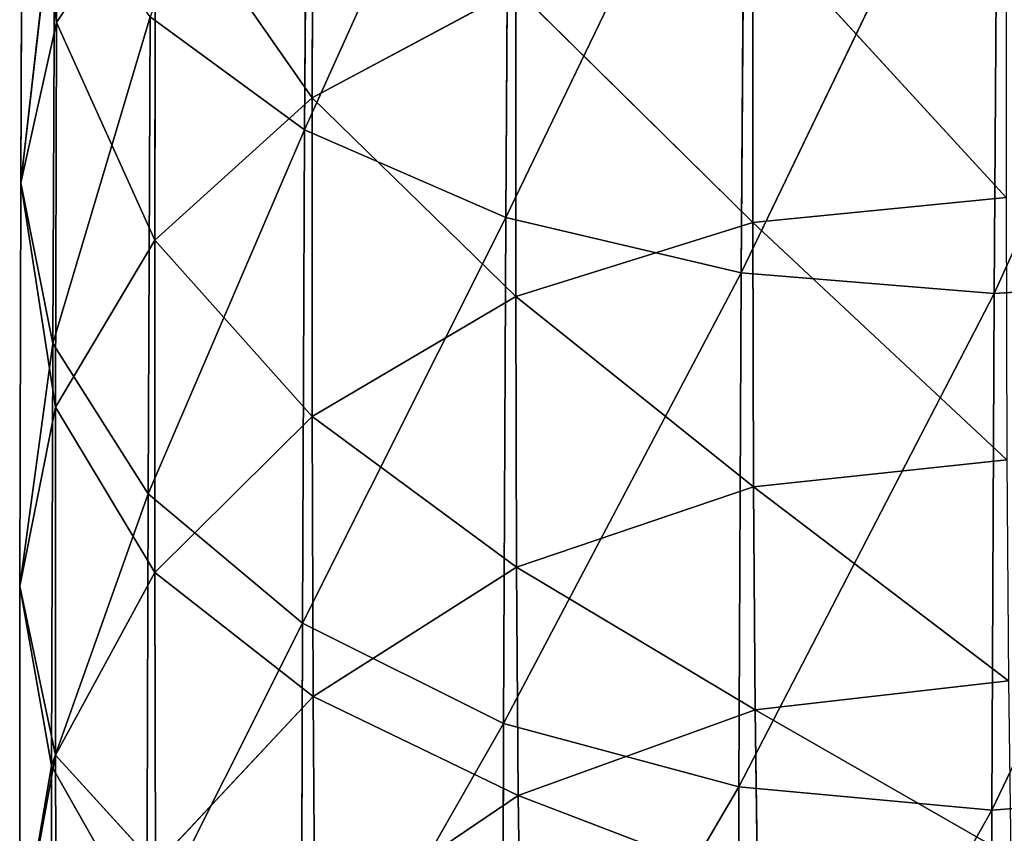
# Model space of a CAD drawing. Extents: x -0.21 to 1.04, y -1.06 to 0.5.
# Drawn here: x -0.21 to -0.19, y -0.76 to -0.74 of the extents above; entities that cross this region are included whole.
import ezdxf

# ---------------------------------------------------------------- set-up
doc = ezdxf.new("R2010")
doc.units = 0
doc.header["$LTSCALE"] = 0.0254
doc.layers.get('0').update_dxf_attribs({"color": 13, "linetype": 'CONTINUOUS'})

# ---------------------------------------------------------------- blocks, each defined once
blk = doc.blocks.new('CS1867_GAM')
at = {"color": 0}
for p, q in [((-0.624446, -0.45382, 1.609266), (-0.624488, -0.463207, 1.602305)), ((-0.624446, -0.45382, 1.609266), (-0.624488, -0.463207, 1.602305)), ((-0.618812, -0.453715, 1.634135), (-0.618888, -0.465631, 1.627076)), ((-0.618812, -0.453715, 1.634135), (-0.618888, -0.465631, 1.627076)), ((-0.618888, -0.465631, 1.627076), (-0.61427, -0.455376, 1.637274)), ((-0.618888, -0.465631, 1.627076), (-0.61427, -0.455376, 1.637274)), ((-0.614348, -0.467609, 1.630029), (-0.61427, -0.455376, 1.637274)), ((-0.614348, -0.467609, 1.630029), (-0.61427, -0.455376, 1.637274)), ((-0.614348, -0.467609, 1.630029), (-0.608953, -0.456433, 1.639238)), ((-0.614348, -0.467609, 1.630029), (-0.608953, -0.456433, 1.639238)), ((-0.608953, -0.456433, 1.639238), (-0.609032, -0.468861, 1.631878)), ((-0.608953, -0.456433, 1.639238), (-0.609032, -0.468861, 1.631878)), ((-0.603323, -0.469329, 1.632537), (-0.597523, -0.456534, 1.639272)), ((-0.603323, -0.469329, 1.632537), (-0.597523, -0.456534, 1.639272)), ((-0.609032, -0.468861, 1.631878), (-0.603243, -0.456836, 1.639935)), ((-0.609032, -0.468861, 1.631878), (-0.603243, -0.456836, 1.639935)), ((-0.603323, -0.469329, 1.632537), (-0.603243, -0.456836, 1.639935)), ((-0.603323, -0.469329, 1.632537), (-0.603243, -0.456836, 1.639935)), ((-0.625298, -0.466825, 1.60672), (-0.625254, -0.456967, 1.61403)), ((-0.625298, -0.466825, 1.60672), (-0.625254, -0.456967, 1.61403)), ((-0.624488, -0.463207, 1.602305), (-0.625254, -0.456967, 1.61403)), ((-0.624488, -0.463207, 1.602305), (-0.625254, -0.456967, 1.61403)), ((-0.618697, -0.456971, 1.594675), (-0.618716, -0.464912, 1.587453)), ((-0.618697, -0.456971, 1.594675), (-0.618716, -0.464912, 1.587453)), ((-0.622253, -0.459842, 1.598191), (-0.624488, -0.463207, 1.602305)), ((-0.622253, -0.459842, 1.598191), (-0.624488, -0.463207, 1.602305)), ((-0.622273, -0.468125, 1.590658), (-0.622253, -0.459842, 1.598191)), ((-0.622273, -0.468125, 1.590658), (-0.622253, -0.459842, 1.598191)), ((-0.618716, -0.464912, 1.587453), (-0.622253, -0.459842, 1.598191)), ((-0.618716, -0.464912, 1.587453), (-0.622253, -0.459842, 1.598191)), ((-0.625298, -0.466825, 1.60672), (-0.62453, -0.460125, 1.618799)), ((-0.625298, -0.466825, 1.60672), (-0.62453, -0.460125, 1.618799)), ((-0.62453, -0.460125, 1.618799), (-0.624576, -0.470453, 1.611142)), ((-0.62453, -0.460125, 1.618799), (-0.624576, -0.470453, 1.611142)), ((-0.608773, -0.460924, 1.583468), (-0.608773, -0.467725, 1.575936)), ((-0.603052, -0.467162, 1.575486), (-0.608773, -0.460924, 1.583468)), ((-0.608773, -0.460924, 1.583468), (-0.608773, -0.467725, 1.575936)), ((-0.603052, -0.467162, 1.575486), (-0.608773, -0.460924, 1.583468)), ((-0.614122, -0.462446, 1.584991), (-0.618716, -0.464912, 1.587453)), ((-0.614122, -0.462446, 1.584991), (-0.618716, -0.464912, 1.587453)), ((-0.608773, -0.467725, 1.575936), (-0.614122, -0.462446, 1.584991)), ((-0.614122, -0.469397, 1.57729), (-0.614122, -0.462446, 1.584991)), ((-0.608773, -0.467725, 1.575936), (-0.614122, -0.462446, 1.584991)), ((-0.614122, -0.469397, 1.57729), (-0.614122, -0.462446, 1.584991)), ((-0.624576, -0.470453, 1.611142), (-0.622375, -0.463084, 1.623255)), ((-0.624576, -0.470453, 1.611142), (-0.622375, -0.463084, 1.623255)), ((-0.622423, -0.473849, 1.615274), (-0.622375, -0.463084, 1.623255)), ((-0.622423, -0.473849, 1.615274), (-0.622375, -0.463084, 1.623255)), ((-0.622375, -0.463084, 1.623255), (-0.618888, -0.465631, 1.627076)), ((-0.622375, -0.463084, 1.623255), (-0.618888, -0.465631, 1.627076)), ((-0.624488, -0.463207, 1.602305), (-0.625298, -0.466825, 1.60672)), ((-0.624488, -0.463207, 1.602305), (-0.625298, -0.466825, 1.60672)), ((-0.624488, -0.463207, 1.602305), (-0.624509, -0.471889, 1.59441)), ((-0.624488, -0.463207, 1.602305), (-0.624509, -0.471889, 1.59441)), ((-0.622273, -0.468125, 1.590658), (-0.624488, -0.463207, 1.602305)), ((-0.622273, -0.468125, 1.590658), (-0.624488, -0.463207, 1.602305)), ((-0.622273, -0.468125, 1.590658), (-0.618716, -0.464912, 1.587453)), ((-0.622273, -0.468125, 1.590658), (-0.618716, -0.464912, 1.587453)), ((-0.618716, -0.464912, 1.587453), (-0.618716, -0.472103, 1.579486)), ((-0.614122, -0.469397, 1.57729), (-0.618716, -0.464912, 1.587453)), ((-0.618716, -0.464912, 1.587453), (-0.618716, -0.472103, 1.579486)), ((-0.614122, -0.469397, 1.57729), (-0.618716, -0.464912, 1.587453)), ((-0.622423, -0.473849, 1.615274), (-0.618888, -0.465631, 1.627076)), ((-0.622423, -0.473849, 1.615274), (-0.618888, -0.465631, 1.627076)), ((-0.618888, -0.465631, 1.627076), (-0.618938, -0.476769, 1.61882)), ((-0.618888, -0.465631, 1.627076), (-0.618938, -0.476769, 1.61882)), ((-0.614348, -0.467609, 1.630029), (-0.618888, -0.465631, 1.627076)), ((-0.614348, -0.467609, 1.630029), (-0.618888, -0.465631, 1.627076)), ((-0.62532, -0.475933, 1.598439), (-0.625298, -0.466825, 1.60672)), ((-0.62532, -0.475933, 1.598439), (-0.625298, -0.466825, 1.60672)), ((-0.625298, -0.466825, 1.60672), (-0.624576, -0.470453, 1.611142)), ((-0.624509, -0.471889, 1.59441), (-0.625298, -0.466825, 1.60672)), ((-0.624509, -0.471889, 1.59441), (-0.625298, -0.466825, 1.60672)), ((-0.625298, -0.466825, 1.60672), (-0.624576, -0.470453, 1.611142)), ((-0.603052, -0.467162, 1.575486), (-0.608773, -0.467725, 1.575936)), ((-0.603052, -0.467162, 1.575486), (-0.608773, -0.467725, 1.575936)), ((-0.618938, -0.476769, 1.61882), (-0.614348, -0.467609, 1.630029)), ((-0.618938, -0.476769, 1.61882), (-0.614348, -0.467609, 1.630029)), ((-0.614399, -0.479033, 1.621562), (-0.614348, -0.467609, 1.630029)), ((-0.614399, -0.479033, 1.621562), (-0.614348, -0.467609, 1.630029)), ((-0.614348, -0.467609, 1.630029), (-0.609032, -0.468861, 1.631878)), ((-0.614348, -0.467609, 1.630029), (-0.609032, -0.468861, 1.631878)), ((-0.608773, -0.467725, 1.575936), (-0.614122, -0.469397, 1.57729)), ((-0.608773, -0.467725, 1.575936), (-0.614122, -0.469397, 1.57729)), ((-0.608773, -0.467725, 1.575936), (-0.608754, -0.473692, 1.567829)), ((-0.603034, -0.47308, 1.567447), (-0.608773, -0.467725, 1.575936)), ((-0.608773, -0.467725, 1.575936), (-0.608754, -0.473692, 1.567829)), ((-0.603034, -0.47308, 1.567447), (-0.608773, -0.467725, 1.575936)), ((-0.622273, -0.468125, 1.590658), (-0.624509, -0.471889, 1.59441)), ((-0.622273, -0.468125, 1.590658), (-0.624509, -0.471889, 1.59441)), ((-0.618716, -0.472103, 1.579486), (-0.622273, -0.468125, 1.590658)), ((-0.622273, -0.475626, 1.582347), (-0.622273, -0.468125, 1.590658)), ((-0.618716, -0.472103, 1.579486), (-0.622273, -0.468125, 1.590658)), ((-0.622273, -0.475626, 1.582347), (-0.622273, -0.468125, 1.590658)), ((-0.614399, -0.479033, 1.621562), (-0.609032, -0.468861, 1.631878)), ((-0.614399, -0.479033, 1.621562), (-0.609032, -0.468861, 1.631878)), ((-0.609032, -0.468861, 1.631878), (-0.609084, -0.480461, 1.623281)), ((-0.609032, -0.468861, 1.631878), (-0.609084, -0.480461, 1.623281)), ((-0.603323, -0.469329, 1.632537), (-0.609032, -0.468861, 1.631878)), ((-0.603323, -0.469329, 1.632537), (-0.609032, -0.468861, 1.631878)), ((-0.603375, -0.480987, 1.623897), (-0.597602, -0.468951, 1.631919)), ((-0.603375, -0.480987, 1.623897), (-0.597602, -0.468951, 1.631919)), ((-0.603323, -0.469329, 1.632537), (-0.597602, -0.468951, 1.631919)), ((-0.603323, -0.469329, 1.632537), (-0.597602, -0.468951, 1.631919)), ((-0.614122, -0.469397, 1.57729), (-0.618716, -0.472103, 1.579486)), ((-0.614122, -0.469397, 1.57729), (-0.618716, -0.472103, 1.579486)), ((-0.608754, -0.473692, 1.567829), (-0.614122, -0.469397, 1.57729)), ((-0.614103, -0.475501, 1.568997), (-0.614122, -0.469397, 1.57729)), ((-0.608754, -0.473692, 1.567829), (-0.614122, -0.469397, 1.57729)), ((-0.614103, -0.475501, 1.568997), (-0.614122, -0.469397, 1.57729)), ((-0.609084, -0.480461, 1.623281), (-0.603323, -0.469329, 1.632537)), ((-0.609084, -0.480461, 1.623281), (-0.603323, -0.469329, 1.632537)), ((-0.603375, -0.480987, 1.623897), (-0.603323, -0.469329, 1.632537)), ((-0.603375, -0.480987, 1.623897), (-0.603323, -0.469329, 1.632537)), ((-0.62532, -0.475933, 1.598439), (-0.624576, -0.470453, 1.611142)), ((-0.62532, -0.475933, 1.598439), (-0.624576, -0.470453, 1.611142)), ((-0.624576, -0.470453, 1.611142), (-0.6246, -0.479987, 1.602476)), ((-0.624576, -0.470453, 1.611142), (-0.6246, -0.479987, 1.602476)), ((-0.624576, -0.470453, 1.611142), (-0.622423, -0.473849, 1.615274)), ((-0.624576, -0.470453, 1.611142), (-0.622423, -0.473849, 1.615274)), ((-0.62532, -0.475933, 1.598439), (-0.624509, -0.471889, 1.59441)), ((-0.62532, -0.475933, 1.598439), (-0.624509, -0.471889, 1.59441)), ((-0.624509, -0.471889, 1.59441), (-0.624509, -0.47975, 1.585698)), ((-0.622273, -0.475626, 1.582347), (-0.624509, -0.471889, 1.59441)), ((-0.624509, -0.471889, 1.59441), (-0.624509, -0.47975, 1.585698)), ((-0.622273, -0.475626, 1.582347), (-0.624509, -0.471889, 1.59441)), ((-0.618716, -0.472103, 1.579486), (-0.622273, -0.475626, 1.582347)), ((-0.618716, -0.472103, 1.579486), (-0.622273, -0.475626, 1.582347)), ((-0.618716, -0.472103, 1.579486), (-0.618697, -0.478423, 1.570897)), ((-0.614103, -0.475501, 1.568997), (-0.618716, -0.472103, 1.579486)), ((-0.618716, -0.472103, 1.579486), (-0.618697, -0.478423, 1.570897)), ((-0.614103, -0.475501, 1.568997), (-0.618716, -0.472103, 1.579486)), ((-0.603034, -0.47308, 1.567447), (-0.608754, -0.473692, 1.567829)), ((-0.603034, -0.47308, 1.567447), (-0.608754, -0.473692, 1.567829)), ((-0.6246, -0.479987, 1.602476), (-0.622423, -0.473849, 1.615274)), ((-0.6246, -0.479987, 1.602476), (-0.622423, -0.473849, 1.615274)), ((-0.622447, -0.483778, 1.60625), (-0.622423, -0.473849, 1.615274)), ((-0.622447, -0.483778, 1.60625), (-0.622423, -0.473849, 1.615274)), ((-0.622423, -0.473849, 1.615274), (-0.618938, -0.476769, 1.61882)), ((-0.622423, -0.473849, 1.615274), (-0.618938, -0.476769, 1.61882)), ((-0.614103, -0.475501, 1.568997), (-0.608754, -0.473692, 1.567829)), ((-0.614103, -0.475501, 1.568997), (-0.608754, -0.473692, 1.567829)), ((-0.608754, -0.473692, 1.567829), (-0.608718, -0.478727, 1.559283)), ((-0.602997, -0.478071, 1.558976), (-0.608754, -0.473692, 1.567829)), ((-0.608754, -0.473692, 1.567829), (-0.608718, -0.478727, 1.559283)), ((-0.602997, -0.478071, 1.558976), (-0.608754, -0.473692, 1.567829)), ((-0.622273, -0.475626, 1.582347), (-0.624509, -0.47975, 1.585698)), ((-0.622273, -0.475626, 1.582347), (-0.624509, -0.47975, 1.585698)), ((-0.618697, -0.478423, 1.570897), (-0.622273, -0.475626, 1.582347)), ((-0.622252, -0.482224, 1.573378), (-0.622273, -0.475626, 1.582347)), ((-0.618697, -0.478423, 1.570897), (-0.622273, -0.475626, 1.582347)), ((-0.622252, -0.482224, 1.573378), (-0.622273, -0.475626, 1.582347)), ((-0.614103, -0.475501, 1.568997), (-0.618697, -0.478423, 1.570897)), ((-0.614103, -0.475501, 1.568997), (-0.618697, -0.478423, 1.570897)), ((-0.608718, -0.478727, 1.559283), (-0.614103, -0.475501, 1.568997)), ((-0.614065, -0.480656, 1.560245), (-0.614103, -0.475501, 1.568997)), ((-0.608718, -0.478727, 1.559283), (-0.614103, -0.475501, 1.568997)), ((-0.614065, -0.480656, 1.560245), (-0.614103, -0.475501, 1.568997)), ((-0.624509, -0.47975, 1.585698), (-0.62532, -0.475933, 1.598439)), ((-0.62532, -0.484178, 1.5893), (-0.62532, -0.475933, 1.598439)), ((-0.624509, -0.47975, 1.585698), (-0.62532, -0.475933, 1.598439)), ((-0.62532, -0.475933, 1.598439), (-0.6246, -0.479987, 1.602476)), ((-0.62532, -0.475933, 1.598439), (-0.6246, -0.479987, 1.602476)), ((-0.62532, -0.484178, 1.5893), (-0.62532, -0.475933, 1.598439)), ((-0.622447, -0.483778, 1.60625), (-0.618938, -0.476769, 1.61882)), ((-0.622447, -0.483778, 1.60625), (-0.618938, -0.476769, 1.61882)), ((-0.618938, -0.476769, 1.61882), (-0.618963, -0.487035, 1.60949)), ((-0.618938, -0.476769, 1.61882), (-0.618963, -0.487035, 1.60949)), ((-0.618938, -0.476769, 1.61882), (-0.614399, -0.479033, 1.621562)), ((-0.618938, -0.476769, 1.61882), (-0.614399, -0.479033, 1.621562)), ((-0.602997, -0.478071, 1.558976), (-0.608718, -0.478727, 1.559283)), ((-0.602997, -0.478071, 1.558976), (-0.608718, -0.478727, 1.559283)), ((-0.622252, -0.482224, 1.573378), (-0.618697, -0.478423, 1.570897)), ((-0.622252, -0.482224, 1.573378), (-0.618697, -0.478423, 1.570897)), ((-0.618697, -0.478423, 1.570897), (-0.618657, -0.483768, 1.561818)), ((-0.614065, -0.480656, 1.560245), (-0.618697, -0.478423, 1.570897)), ((-0.618697, -0.478423, 1.570897), (-0.618657, -0.483768, 1.561818)), ((-0.614065, -0.480656, 1.560245), (-0.618697, -0.478423, 1.570897)), ((-0.608718, -0.478727, 1.559283), (-0.614065, -0.480656, 1.560245)), ((-0.608718, -0.478727, 1.559283), (-0.614065, -0.480656, 1.560245)), ((-0.608718, -0.478727, 1.559283), (-0.608663, -0.48273, 1.550437)), ((-0.602944, -0.482036, 1.550215), (-0.608718, -0.478727, 1.559283)), ((-0.608718, -0.478727, 1.559283), (-0.608663, -0.48273, 1.550437)), ((-0.602944, -0.482036, 1.550215), (-0.608718, -0.478727, 1.559283)), ((-0.618963, -0.487035, 1.60949), (-0.614399, -0.479033, 1.621562)), ((-0.618963, -0.487035, 1.60949), (-0.614399, -0.479033, 1.621562)), ((-0.614424, -0.489558, 1.611997), (-0.614399, -0.479033, 1.621562)), ((-0.614424, -0.489558, 1.611997), (-0.614399, -0.479033, 1.621562)), ((-0.614399, -0.479033, 1.621562), (-0.609084, -0.480461, 1.623281)), ((-0.614399, -0.479033, 1.621562), (-0.609084, -0.480461, 1.623281)), ((-0.624509, -0.47975, 1.585698), (-0.62532, -0.484178, 1.5893)), ((-0.624509, -0.47975, 1.585698), (-0.62532, -0.484178, 1.5893)), ((-0.624509, -0.47975, 1.585698), (-0.624488, -0.486673, 1.576287)), ((-0.622252, -0.482224, 1.573378), (-0.624509, -0.47975, 1.585698)), ((-0.624509, -0.47975, 1.585698), (-0.624488, -0.486673, 1.576287)), ((-0.622252, -0.482224, 1.573378), (-0.624509, -0.47975, 1.585698)), ((-0.62532, -0.484178, 1.5893), (-0.6246, -0.479987, 1.602476)), ((-0.62532, -0.484178, 1.5893), (-0.6246, -0.479987, 1.602476)), ((-0.622447, -0.483778, 1.60625), (-0.6246, -0.479987, 1.602476)), ((-0.6246, -0.479987, 1.602476), (-0.6246, -0.488616, 1.59291)), ((-0.622447, -0.483778, 1.60625), (-0.6246, -0.479987, 1.602476)), ((-0.6246, -0.479987, 1.602476), (-0.6246, -0.488616, 1.59291)), ((-0.614424, -0.489558, 1.611997), (-0.609084, -0.480461, 1.623281)), ((-0.614424, -0.489558, 1.611997), (-0.609084, -0.480461, 1.623281)), ((-0.609084, -0.480461, 1.623281), (-0.60911, -0.491145, 1.613572)), ((-0.609084, -0.480461, 1.623281), (-0.60911, -0.491145, 1.613572)), ((-0.609084, -0.480461, 1.623281), (-0.603375, -0.480987, 1.623897)), ((-0.609084, -0.480461, 1.623281), (-0.603375, -0.480987, 1.623897)), ((-0.614065, -0.480656, 1.560245), (-0.618657, -0.483768, 1.561818)), ((-0.614065, -0.480656, 1.560245), (-0.618657, -0.483768, 1.561818)), ((-0.608663, -0.48273, 1.550437), (-0.614065, -0.480656, 1.560245)), ((-0.61401, -0.484761, 1.55117), (-0.614065, -0.480656, 1.560245)), ((-0.608663, -0.48273, 1.550437), (-0.614065, -0.480656, 1.560245)), ((-0.61401, -0.484761, 1.55117), (-0.614065, -0.480656, 1.560245)), ((-0.603375, -0.480987, 1.623897), (-0.597654, -0.480542, 1.623329)), ((-0.603375, -0.480987, 1.623897), (-0.597654, -0.480542, 1.623329)), ((-0.60911, -0.491145, 1.613572), (-0.603375, -0.480987, 1.623897)), ((-0.60911, -0.491145, 1.613572), (-0.603375, -0.480987, 1.623897)), ((-0.603401, -0.491723, 1.614141), (-0.603375, -0.480987, 1.623897)), ((-0.603401, -0.491723, 1.614141), (-0.603375, -0.480987, 1.623897))]:
    blk.add_line(p, q, dxfattribs=at)
at = {"color": 252}
mesh = blk.add_polyface(dxfattribs=at)
corners = [(-0.624446, -0.45382, 1.609266), (-0.624488, -0.463207, 1.602305), (-0.625254, -0.456967, 1.61403)]
mesh.append_faces([[corners[k] for k in face] for face in [(0, 1, 2)]], dxfattribs={"color": 252})
mesh = blk.add_polyface(dxfattribs=at)
corners = [(-0.624446, -0.45382, 1.609266), (-0.622253, -0.459842, 1.598191), (-0.624488, -0.463207, 1.602305)]
mesh.append_faces([[corners[k] for k in face] for face in [(0, 1, 2)]], dxfattribs={"color": 252})
mesh = blk.add_polyface(dxfattribs=at)
corners = [(-0.618812, -0.453715, 1.634135), (-0.622375, -0.463084, 1.623255), (-0.618888, -0.465631, 1.627076)]
mesh.append_faces([[corners[k] for k in face] for face in [(0, 1, 2)]], dxfattribs={"color": 252})
mesh = blk.add_polyface(dxfattribs=at)
corners = [(-0.61427, -0.455376, 1.637274), (-0.618812, -0.453715, 1.634135), (-0.618888, -0.465631, 1.627076)]
mesh.append_faces([[corners[k] for k in face] for face in [(0, 1, 2)]], dxfattribs={"color": 252})
mesh = blk.add_polyface(dxfattribs=at)
corners = [(-0.61427, -0.455376, 1.637274), (-0.618888, -0.465631, 1.627076), (-0.614348, -0.467609, 1.630029)]
mesh.append_faces([[corners[k] for k in face] for face in [(0, 1, 2)]], dxfattribs={"color": 252})
mesh = blk.add_polyface(dxfattribs=at)
corners = [(-0.608953, -0.456433, 1.639238), (-0.61427, -0.455376, 1.637274), (-0.614348, -0.467609, 1.630029)]
mesh.append_faces([[corners[k] for k in face] for face in [(0, 1, 2)]], dxfattribs={"color": 252})
mesh = blk.add_polyface(dxfattribs=at)
corners = [(-0.608953, -0.456433, 1.639238), (-0.614348, -0.467609, 1.630029), (-0.609032, -0.468861, 1.631878)]
mesh.append_faces([[corners[k] for k in face] for face in [(0, 1, 2)]], dxfattribs={"color": 252})
mesh = blk.add_polyface(dxfattribs=at)
corners = [(-0.603243, -0.456836, 1.639935), (-0.608953, -0.456433, 1.639238), (-0.609032, -0.468861, 1.631878)]
mesh.append_faces([[corners[k] for k in face] for face in [(0, 1, 2)]], dxfattribs={"color": 252})
mesh = blk.add_polyface(dxfattribs=at)
corners = [(-0.597523, -0.456534, 1.639272), (-0.603243, -0.456836, 1.639935), (-0.603323, -0.469329, 1.632537)]
mesh.append_faces([[corners[k] for k in face] for face in [(0, 1, 2)]], dxfattribs={"color": 252})
mesh = blk.add_polyface(dxfattribs=at)
corners = [(-0.597523, -0.456534, 1.639272), (-0.603323, -0.469329, 1.632537), (-0.597602, -0.468951, 1.631919)]
mesh.append_faces([[corners[k] for k in face] for face in [(0, 1, 2)]], dxfattribs={"color": 252})
mesh = blk.add_polyface(dxfattribs=at)
corners = [(-0.603243, -0.456836, 1.639935), (-0.609032, -0.468861, 1.631878), (-0.603323, -0.469329, 1.632537)]
mesh.append_faces([[corners[k] for k in face] for face in [(0, 1, 2)]], dxfattribs={"color": 252})
mesh = blk.add_polyface(dxfattribs=at)
corners = [(-0.625254, -0.456967, 1.61403), (-0.624488, -0.463207, 1.602305), (-0.625298, -0.466825, 1.60672)]
mesh.append_faces([[corners[k] for k in face] for face in [(0, 1, 2)]], dxfattribs={"color": 252})
mesh = blk.add_polyface(dxfattribs=at)
corners = [(-0.625254, -0.456967, 1.61403), (-0.625298, -0.466825, 1.60672), (-0.62453, -0.460125, 1.618799)]
mesh.append_faces([[corners[k] for k in face] for face in [(0, 1, 2)]], dxfattribs={"color": 252})
mesh = blk.add_polyface(dxfattribs=at)
corners = [(-0.618697, -0.456971, 1.594675), (-0.618716, -0.464912, 1.587453), (-0.622253, -0.459842, 1.598191)]
mesh.append_faces([[corners[k] for k in face] for face in [(0, 1, 2)]], dxfattribs={"color": 252})
mesh = blk.add_polyface(dxfattribs=at)
corners = [(-0.618697, -0.456971, 1.594675), (-0.614122, -0.462446, 1.584991), (-0.618716, -0.464912, 1.587453)]
mesh.append_faces([[corners[k] for k in face] for face in [(0, 1, 2)]], dxfattribs={"color": 252})
mesh = blk.add_polyface(dxfattribs=at)
corners = [(-0.622253, -0.459842, 1.598191), (-0.622273, -0.468125, 1.590658), (-0.624488, -0.463207, 1.602305)]
mesh.append_faces([[corners[k] for k in face] for face in [(0, 1, 2)]], dxfattribs={"color": 252})
mesh = blk.add_polyface(dxfattribs=at)
corners = [(-0.622253, -0.459842, 1.598191), (-0.618716, -0.464912, 1.587453), (-0.622273, -0.468125, 1.590658)]
mesh.append_faces([[corners[k] for k in face] for face in [(0, 1, 2)]], dxfattribs={"color": 252})
mesh = blk.add_polyface(dxfattribs=at)
corners = [(-0.62453, -0.460125, 1.618799), (-0.625298, -0.466825, 1.60672), (-0.624576, -0.470453, 1.611142)]
mesh.append_faces([[corners[k] for k in face] for face in [(0, 1, 2)]], dxfattribs={"color": 252})
mesh = blk.add_polyface(dxfattribs=at)
corners = [(-0.62453, -0.460125, 1.618799), (-0.624576, -0.470453, 1.611142), (-0.622375, -0.463084, 1.623255)]
mesh.append_faces([[corners[k] for k in face] for face in [(0, 1, 2)]], dxfattribs={"color": 252})
mesh = blk.add_polyface(dxfattribs=at)
corners = [(-0.608773, -0.460924, 1.583468), (-0.603052, -0.460417, 1.582956), (-0.603052, -0.467162, 1.575486)]
mesh.append_faces([[corners[k] for k in face] for face in [(0, 1, 2)]], dxfattribs={"color": 252})
mesh = blk.add_polyface(dxfattribs=at)
corners = [(-0.614122, -0.462446, 1.584991), (-0.608773, -0.460924, 1.583468), (-0.608773, -0.467725, 1.575936)]
mesh.append_faces([[corners[k] for k in face] for face in [(0, 1, 2)]], dxfattribs={"color": 252})
mesh = blk.add_polyface(dxfattribs=at)
corners = [(-0.608773, -0.460924, 1.583468), (-0.603052, -0.467162, 1.575486), (-0.608773, -0.467725, 1.575936)]
mesh.append_faces([[corners[k] for k in face] for face in [(0, 1, 2)]], dxfattribs={"color": 252})
mesh = blk.add_polyface(dxfattribs=at)
corners = [(-0.614122, -0.462446, 1.584991), (-0.614122, -0.469397, 1.57729), (-0.618716, -0.464912, 1.587453)]
mesh.append_faces([[corners[k] for k in face] for face in [(0, 1, 2)]], dxfattribs={"color": 252})
mesh = blk.add_polyface(dxfattribs=at)
corners = [(-0.614122, -0.462446, 1.584991), (-0.608773, -0.467725, 1.575936), (-0.614122, -0.469397, 1.57729)]
mesh.append_faces([[corners[k] for k in face] for face in [(0, 1, 2)]], dxfattribs={"color": 252})
mesh = blk.add_polyface(dxfattribs=at)
corners = [(-0.622375, -0.463084, 1.623255), (-0.624576, -0.470453, 1.611142), (-0.622423, -0.473849, 1.615274)]
mesh.append_faces([[corners[k] for k in face] for face in [(0, 1, 2)]], dxfattribs={"color": 252})
mesh = blk.add_polyface(dxfattribs=at)
corners = [(-0.622375, -0.463084, 1.623255), (-0.622423, -0.473849, 1.615274), (-0.618888, -0.465631, 1.627076)]
mesh.append_faces([[corners[k] for k in face] for face in [(0, 1, 2)]], dxfattribs={"color": 252})
mesh = blk.add_polyface(dxfattribs=at)
corners = [(-0.624488, -0.463207, 1.602305), (-0.624509, -0.471889, 1.59441), (-0.625298, -0.466825, 1.60672)]
mesh.append_faces([[corners[k] for k in face] for face in [(0, 1, 2)]], dxfattribs={"color": 252})
mesh = blk.add_polyface(dxfattribs=at)
corners = [(-0.624488, -0.463207, 1.602305), (-0.622273, -0.468125, 1.590658), (-0.624509, -0.471889, 1.59441)]
mesh.append_faces([[corners[k] for k in face] for face in [(0, 1, 2)]], dxfattribs={"color": 252})
mesh = blk.add_polyface(dxfattribs=at)
corners = [(-0.618716, -0.464912, 1.587453), (-0.618716, -0.472103, 1.579486), (-0.622273, -0.468125, 1.590658)]
mesh.append_faces([[corners[k] for k in face] for face in [(0, 1, 2)]], dxfattribs={"color": 252})
mesh = blk.add_polyface(dxfattribs=at)
corners = [(-0.618716, -0.464912, 1.587453), (-0.614122, -0.469397, 1.57729), (-0.618716, -0.472103, 1.579486)]
mesh.append_faces([[corners[k] for k in face] for face in [(0, 1, 2)]], dxfattribs={"color": 252})
mesh = blk.add_polyface(dxfattribs=at)
corners = [(-0.618888, -0.465631, 1.627076), (-0.622423, -0.473849, 1.615274), (-0.618938, -0.476769, 1.61882)]
mesh.append_faces([[corners[k] for k in face] for face in [(0, 1, 2)]], dxfattribs={"color": 252})
mesh = blk.add_polyface(dxfattribs=at)
corners = [(-0.614348, -0.467609, 1.630029), (-0.618888, -0.465631, 1.627076), (-0.618938, -0.476769, 1.61882)]
mesh.append_faces([[corners[k] for k in face] for face in [(0, 1, 2)]], dxfattribs={"color": 252})
mesh = blk.add_polyface(dxfattribs=at)
corners = [(-0.625298, -0.466825, 1.60672), (-0.624509, -0.471889, 1.59441), (-0.62532, -0.475933, 1.598439)]
mesh.append_faces([[corners[k] for k in face] for face in [(0, 1, 2)]], dxfattribs={"color": 252})
mesh = blk.add_polyface(dxfattribs=at)
corners = [(-0.625298, -0.466825, 1.60672), (-0.62532, -0.475933, 1.598439), (-0.624576, -0.470453, 1.611142)]
mesh.append_faces([[corners[k] for k in face] for face in [(0, 1, 2)]], dxfattribs={"color": 252})
mesh = blk.add_polyface(dxfattribs=at)
corners = [(-0.608773, -0.467725, 1.575936), (-0.603052, -0.467162, 1.575486), (-0.603034, -0.47308, 1.567447)]
mesh.append_faces([[corners[k] for k in face] for face in [(0, 1, 2)]], dxfattribs={"color": 252})
mesh = blk.add_polyface(dxfattribs=at)
corners = [(-0.614348, -0.467609, 1.630029), (-0.618938, -0.476769, 1.61882), (-0.614399, -0.479033, 1.621562)]
mesh.append_faces([[corners[k] for k in face] for face in [(0, 1, 2)]], dxfattribs={"color": 252})
mesh = blk.add_polyface(dxfattribs=at)
corners = [(-0.609032, -0.468861, 1.631878), (-0.614348, -0.467609, 1.630029), (-0.614399, -0.479033, 1.621562)]
mesh.append_faces([[corners[k] for k in face] for face in [(0, 1, 2)]], dxfattribs={"color": 252})
mesh = blk.add_polyface(dxfattribs=at)
corners = [(-0.614122, -0.469397, 1.57729), (-0.608773, -0.467725, 1.575936), (-0.608754, -0.473692, 1.567829)]
mesh.append_faces([[corners[k] for k in face] for face in [(0, 1, 2)]], dxfattribs={"color": 252})
mesh = blk.add_polyface(dxfattribs=at)
corners = [(-0.608773, -0.467725, 1.575936), (-0.603034, -0.47308, 1.567447), (-0.608754, -0.473692, 1.567829)]
mesh.append_faces([[corners[k] for k in face] for face in [(0, 1, 2)]], dxfattribs={"color": 252})
mesh = blk.add_polyface(dxfattribs=at)
corners = [(-0.622273, -0.468125, 1.590658), (-0.622273, -0.475626, 1.582347), (-0.624509, -0.471889, 1.59441)]
mesh.append_faces([[corners[k] for k in face] for face in [(0, 1, 2)]], dxfattribs={"color": 252})
mesh = blk.add_polyface(dxfattribs=at)
corners = [(-0.622273, -0.468125, 1.590658), (-0.618716, -0.472103, 1.579486), (-0.622273, -0.475626, 1.582347)]
mesh.append_faces([[corners[k] for k in face] for face in [(0, 1, 2)]], dxfattribs={"color": 252})
mesh = blk.add_polyface(dxfattribs=at)
corners = [(-0.609032, -0.468861, 1.631878), (-0.614399, -0.479033, 1.621562), (-0.609084, -0.480461, 1.623281)]
mesh.append_faces([[corners[k] for k in face] for face in [(0, 1, 2)]], dxfattribs={"color": 252})
mesh = blk.add_polyface(dxfattribs=at)
corners = [(-0.603323, -0.469329, 1.632537), (-0.609032, -0.468861, 1.631878), (-0.609084, -0.480461, 1.623281)]
mesh.append_faces([[corners[k] for k in face] for face in [(0, 1, 2)]], dxfattribs={"color": 252})
mesh = blk.add_polyface(dxfattribs=at)
corners = [(-0.597602, -0.468951, 1.631919), (-0.603323, -0.469329, 1.632537), (-0.603375, -0.480987, 1.623897)]
mesh.append_faces([[corners[k] for k in face] for face in [(0, 1, 2)]], dxfattribs={"color": 252})
mesh = blk.add_polyface(dxfattribs=at)
corners = [(-0.597602, -0.468951, 1.631919), (-0.603375, -0.480987, 1.623897), (-0.597654, -0.480542, 1.623329)]
mesh.append_faces([[corners[k] for k in face] for face in [(0, 1, 2)]], dxfattribs={"color": 252})
mesh = blk.add_polyface(dxfattribs=at)
corners = [(-0.618716, -0.472103, 1.579486), (-0.614122, -0.469397, 1.57729), (-0.614103, -0.475501, 1.568997)]
mesh.append_faces([[corners[k] for k in face] for face in [(0, 1, 2)]], dxfattribs={"color": 252})
mesh = blk.add_polyface(dxfattribs=at)
corners = [(-0.614122, -0.469397, 1.57729), (-0.608754, -0.473692, 1.567829), (-0.614103, -0.475501, 1.568997)]
mesh.append_faces([[corners[k] for k in face] for face in [(0, 1, 2)]], dxfattribs={"color": 252})
mesh = blk.add_polyface(dxfattribs=at)
corners = [(-0.603323, -0.469329, 1.632537), (-0.609084, -0.480461, 1.623281), (-0.603375, -0.480987, 1.623897)]
mesh.append_faces([[corners[k] for k in face] for face in [(0, 1, 2)]], dxfattribs={"color": 252})
mesh = blk.add_polyface(dxfattribs=at)
corners = [(-0.624576, -0.470453, 1.611142), (-0.62532, -0.475933, 1.598439), (-0.6246, -0.479987, 1.602476)]
mesh.append_faces([[corners[k] for k in face] for face in [(0, 1, 2)]], dxfattribs={"color": 252})
mesh = blk.add_polyface(dxfattribs=at)
corners = [(-0.624576, -0.470453, 1.611142), (-0.6246, -0.479987, 1.602476), (-0.622423, -0.473849, 1.615274)]
mesh.append_faces([[corners[k] for k in face] for face in [(0, 1, 2)]], dxfattribs={"color": 252})
mesh = blk.add_polyface(dxfattribs=at)
corners = [(-0.624509, -0.471889, 1.59441), (-0.624509, -0.47975, 1.585698), (-0.62532, -0.475933, 1.598439)]
mesh.append_faces([[corners[k] for k in face] for face in [(0, 1, 2)]], dxfattribs={"color": 252})
mesh = blk.add_polyface(dxfattribs=at)
corners = [(-0.624509, -0.471889, 1.59441), (-0.622273, -0.475626, 1.582347), (-0.624509, -0.47975, 1.585698)]
mesh.append_faces([[corners[k] for k in face] for face in [(0, 1, 2)]], dxfattribs={"color": 252})
mesh = blk.add_polyface(dxfattribs=at)
corners = [(-0.618716, -0.472103, 1.579486), (-0.618697, -0.478423, 1.570897), (-0.622273, -0.475626, 1.582347)]
mesh.append_faces([[corners[k] for k in face] for face in [(0, 1, 2)]], dxfattribs={"color": 252})
mesh = blk.add_polyface(dxfattribs=at)
corners = [(-0.618716, -0.472103, 1.579486), (-0.614103, -0.475501, 1.568997), (-0.618697, -0.478423, 1.570897)]
mesh.append_faces([[corners[k] for k in face] for face in [(0, 1, 2)]], dxfattribs={"color": 252})
mesh = blk.add_polyface(dxfattribs=at)
corners = [(-0.608754, -0.473692, 1.567829), (-0.603034, -0.47308, 1.567447), (-0.602997, -0.478071, 1.558976)]
mesh.append_faces([[corners[k] for k in face] for face in [(0, 1, 2)]], dxfattribs={"color": 252})
mesh = blk.add_polyface(dxfattribs=at)
corners = [(-0.622423, -0.473849, 1.615274), (-0.6246, -0.479987, 1.602476), (-0.622447, -0.483778, 1.60625)]
mesh.append_faces([[corners[k] for k in face] for face in [(0, 1, 2)]], dxfattribs={"color": 252})
mesh = blk.add_polyface(dxfattribs=at)
corners = [(-0.622423, -0.473849, 1.615274), (-0.622447, -0.483778, 1.60625), (-0.618938, -0.476769, 1.61882)]
mesh.append_faces([[corners[k] for k in face] for face in [(0, 1, 2)]], dxfattribs={"color": 252})
mesh = blk.add_polyface(dxfattribs=at)
corners = [(-0.614103, -0.475501, 1.568997), (-0.608754, -0.473692, 1.567829), (-0.608718, -0.478727, 1.559283)]
mesh.append_faces([[corners[k] for k in face] for face in [(0, 1, 2)]], dxfattribs={"color": 252})
mesh = blk.add_polyface(dxfattribs=at)
corners = [(-0.608754, -0.473692, 1.567829), (-0.602997, -0.478071, 1.558976), (-0.608718, -0.478727, 1.559283)]
mesh.append_faces([[corners[k] for k in face] for face in [(0, 1, 2)]], dxfattribs={"color": 252})
mesh = blk.add_polyface(dxfattribs=at)
corners = [(-0.622273, -0.475626, 1.582347), (-0.622252, -0.482224, 1.573378), (-0.624509, -0.47975, 1.585698)]
mesh.append_faces([[corners[k] for k in face] for face in [(0, 1, 2)]], dxfattribs={"color": 252})
mesh = blk.add_polyface(dxfattribs=at)
corners = [(-0.622273, -0.475626, 1.582347), (-0.618697, -0.478423, 1.570897), (-0.622252, -0.482224, 1.573378)]
mesh.append_faces([[corners[k] for k in face] for face in [(0, 1, 2)]], dxfattribs={"color": 252})
mesh = blk.add_polyface(dxfattribs=at)
corners = [(-0.618697, -0.478423, 1.570897), (-0.614103, -0.475501, 1.568997), (-0.614065, -0.480656, 1.560245)]
mesh.append_faces([[corners[k] for k in face] for face in [(0, 1, 2)]], dxfattribs={"color": 252})
mesh = blk.add_polyface(dxfattribs=at)
corners = [(-0.614103, -0.475501, 1.568997), (-0.608718, -0.478727, 1.559283), (-0.614065, -0.480656, 1.560245)]
mesh.append_faces([[corners[k] for k in face] for face in [(0, 1, 2)]], dxfattribs={"color": 252})
mesh = blk.add_polyface(dxfattribs=at)
corners = [(-0.62532, -0.475933, 1.598439), (-0.624509, -0.47975, 1.585698), (-0.62532, -0.484178, 1.5893)]
mesh.append_faces([[corners[k] for k in face] for face in [(0, 1, 2)]], dxfattribs={"color": 252})
mesh = blk.add_polyface(dxfattribs=at)
corners = [(-0.62532, -0.475933, 1.598439), (-0.62532, -0.484178, 1.5893), (-0.6246, -0.479987, 1.602476)]
mesh.append_faces([[corners[k] for k in face] for face in [(0, 1, 2)]], dxfattribs={"color": 252})
mesh = blk.add_polyface(dxfattribs=at)
corners = [(-0.618938, -0.476769, 1.61882), (-0.622447, -0.483778, 1.60625), (-0.618963, -0.487035, 1.60949)]
mesh.append_faces([[corners[k] for k in face] for face in [(0, 1, 2)]], dxfattribs={"color": 252})
mesh = blk.add_polyface(dxfattribs=at)
corners = [(-0.618938, -0.476769, 1.61882), (-0.618963, -0.487035, 1.60949), (-0.614399, -0.479033, 1.621562)]
mesh.append_faces([[corners[k] for k in face] for face in [(0, 1, 2)]], dxfattribs={"color": 252})
mesh = blk.add_polyface(dxfattribs=at)
corners = [(-0.608718, -0.478727, 1.559283), (-0.602997, -0.478071, 1.558976), (-0.602944, -0.482036, 1.550215)]
mesh.append_faces([[corners[k] for k in face] for face in [(0, 1, 2)]], dxfattribs={"color": 252})
mesh = blk.add_polyface(dxfattribs=at)
corners = [(-0.618697, -0.478423, 1.570897), (-0.618657, -0.483768, 1.561818), (-0.622252, -0.482224, 1.573378)]
mesh.append_faces([[corners[k] for k in face] for face in [(0, 1, 2)]], dxfattribs={"color": 252})
mesh = blk.add_polyface(dxfattribs=at)
corners = [(-0.618697, -0.478423, 1.570897), (-0.614065, -0.480656, 1.560245), (-0.618657, -0.483768, 1.561818)]
mesh.append_faces([[corners[k] for k in face] for face in [(0, 1, 2)]], dxfattribs={"color": 252})
mesh = blk.add_polyface(dxfattribs=at)
corners = [(-0.614065, -0.480656, 1.560245), (-0.608718, -0.478727, 1.559283), (-0.608663, -0.48273, 1.550437)]
mesh.append_faces([[corners[k] for k in face] for face in [(0, 1, 2)]], dxfattribs={"color": 252})
mesh = blk.add_polyface(dxfattribs=at)
corners = [(-0.608718, -0.478727, 1.559283), (-0.602944, -0.482036, 1.550215), (-0.608663, -0.48273, 1.550437)]
mesh.append_faces([[corners[k] for k in face] for face in [(0, 1, 2)]], dxfattribs={"color": 252})
mesh = blk.add_polyface(dxfattribs=at)
corners = [(-0.614399, -0.479033, 1.621562), (-0.618963, -0.487035, 1.60949), (-0.614424, -0.489558, 1.611997)]
mesh.append_faces([[corners[k] for k in face] for face in [(0, 1, 2)]], dxfattribs={"color": 252})
mesh = blk.add_polyface(dxfattribs=at)
corners = [(-0.609084, -0.480461, 1.623281), (-0.614399, -0.479033, 1.621562), (-0.614424, -0.489558, 1.611997)]
mesh.append_faces([[corners[k] for k in face] for face in [(0, 1, 2)]], dxfattribs={"color": 252})
mesh = blk.add_polyface(dxfattribs=at)
corners = [(-0.624509, -0.47975, 1.585698), (-0.624488, -0.486673, 1.576287), (-0.62532, -0.484178, 1.5893)]
mesh.append_faces([[corners[k] for k in face] for face in [(0, 1, 2)]], dxfattribs={"color": 252})
mesh = blk.add_polyface(dxfattribs=at)
corners = [(-0.624509, -0.47975, 1.585698), (-0.622252, -0.482224, 1.573378), (-0.624488, -0.486673, 1.576287)]
mesh.append_faces([[corners[k] for k in face] for face in [(0, 1, 2)]], dxfattribs={"color": 252})
mesh = blk.add_polyface(dxfattribs=at)
corners = [(-0.6246, -0.479987, 1.602476), (-0.62532, -0.484178, 1.5893), (-0.6246, -0.488616, 1.59291)]
mesh.append_faces([[corners[k] for k in face] for face in [(0, 1, 2)]], dxfattribs={"color": 252})
mesh = blk.add_polyface(dxfattribs=at)
corners = [(-0.6246, -0.479987, 1.602476), (-0.6246, -0.488616, 1.59291), (-0.622447, -0.483778, 1.60625)]
mesh.append_faces([[corners[k] for k in face] for face in [(0, 1, 2)]], dxfattribs={"color": 252})
mesh = blk.add_polyface(dxfattribs=at)
corners = [(-0.609084, -0.480461, 1.623281), (-0.614424, -0.489558, 1.611997), (-0.60911, -0.491145, 1.613572)]
mesh.append_faces([[corners[k] for k in face] for face in [(0, 1, 2)]], dxfattribs={"color": 252})
mesh = blk.add_polyface(dxfattribs=at)
corners = [(-0.603375, -0.480987, 1.623897), (-0.609084, -0.480461, 1.623281), (-0.60911, -0.491145, 1.613572)]
mesh.append_faces([[corners[k] for k in face] for face in [(0, 1, 2)]], dxfattribs={"color": 252})
mesh = blk.add_polyface(dxfattribs=at)
corners = [(-0.618657, -0.483768, 1.561818), (-0.614065, -0.480656, 1.560245), (-0.61401, -0.484761, 1.55117)]
mesh.append_faces([[corners[k] for k in face] for face in [(0, 1, 2)]], dxfattribs={"color": 252})
mesh = blk.add_polyface(dxfattribs=at)
corners = [(-0.614065, -0.480656, 1.560245), (-0.608663, -0.48273, 1.550437), (-0.61401, -0.484761, 1.55117)]
mesh.append_faces([[corners[k] for k in face] for face in [(0, 1, 2)]], dxfattribs={"color": 252})
mesh = blk.add_polyface(dxfattribs=at)
corners = [(-0.597654, -0.480542, 1.623329), (-0.603375, -0.480987, 1.623897), (-0.603401, -0.491723, 1.614141)]
mesh.append_faces([[corners[k] for k in face] for face in [(0, 1, 2)]], dxfattribs={"color": 252})
mesh = blk.add_polyface(dxfattribs=at)
corners = [(-0.597654, -0.480542, 1.623329), (-0.603401, -0.491723, 1.614141), (-0.59768, -0.491217, 1.613629)]
mesh.append_faces([[corners[k] for k in face] for face in [(0, 1, 2)]], dxfattribs={"color": 252})
mesh = blk.add_polyface(dxfattribs=at)
corners = [(-0.603375, -0.480987, 1.623897), (-0.60911, -0.491145, 1.613572), (-0.603401, -0.491723, 1.614141)]
mesh.append_faces([[corners[k] for k in face] for face in [(0, 1, 2)]], dxfattribs={"color": 252})
blk = doc.blocks.new('SKPC552')
at = {"color": 0}
blk.add_blockref('CS1867_GAM', (0, 0), dxfattribs=at)

msp = doc.modelspace()

# ---------------------------------------------------------------- block references
at = {"color": 0}
msp.add_blockref('SKPC552', (0.412433, -0.279523), dxfattribs=at)

doc.saveas('drawing.dxf')
